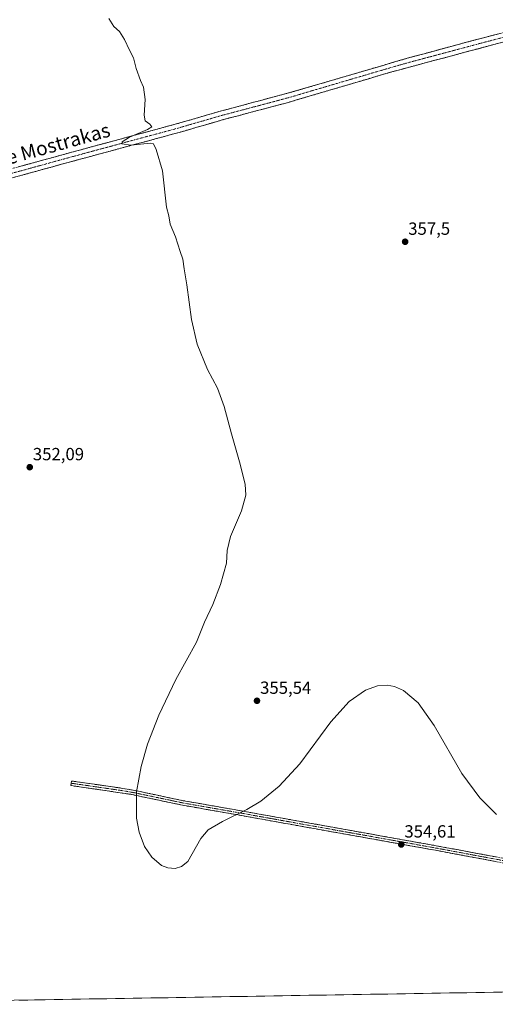
# Model space of a CAD drawing. Units: metres. Extents: x 614804 to 618271, y 4696991 to 4699361.
# Drawn here: x 615293 to 615563, y 4696996 to 4697555 of the extents above; entities that cross this region are included whole.
import ezdxf
from ezdxf.enums import TextEntityAlignment as Align

# ---------------------------------------------------------------- set-up
doc = ezdxf.new("R2010")
doc.units = ezdxf.units.M
doc.header["$MEASUREMENT"] = 0
doc.linetypes.add('TRAZO_Y_PUNTO', pattern=[1, 0.5, -0.25, 0, -0.25])
doc.linetypes.add('TRAZOSX2', pattern=[1.5, 1, -0.5])
for name, color, linetype, lineweight in [('Camino', 19, 'TRAZOSX2', 0), ('Camino Cxs', 19, 'Continuous', 0), ('Camino eje', 19, 'TRAZO_Y_PUNTO', 0), ('Carátula', 7, 'Continuous', 5), ('Cultivos herbáceos CxS', 92, 'Continuous', 0), ('Curva de nivel normal', 36, 'Continuous', 0), ('Municipio CxS', 142, 'Continuous', 0), ('Punto de cota en terreno', 7, 'Continuous', 0), ('Rótulo de punto de cota en terreno', 19, 'Continuous', 0), ('Texto cartográfico', 19, 'Continuous', 0)]:
    doc.layers.add(name, color=color, linetype=linetype, lineweight=lineweight)
doc.styles.add('Arial', font='txt', dxfattribs={"height": 0.2})

# ---------------------------------------------------------------- blocks, each defined once
blk = doc.blocks.new('5PATER')
at = {"layer": 'Carátula', "linetype": 'Continuous', "lineweight": 5}
h = blk.add_hatch(color=250, dxfattribs=at)
edge = h.paths.add_edge_path()
edge.add_ellipse((0, 0.01), major_axis=(-1.33, -1.34), ratio=0.999422, start_angle=0, end_angle=360)

msp = doc.modelspace()

# ---------------------------------------------------------------- linework, layer by layer
at = {"layer": 'Camino', "color": 19, "linetype": 'TRAZOSX2', "lineweight": 0}
for points in [[(615166.71, 4697437.56), (615168.17, 4697438.02), (615169.73, 4697438.51), (615184.19, 4697441.81), (615190.48, 4697443.25), (615205.86, 4697447.57), (615236.11, 4697456.16), (615263.44, 4697463.38), (615287.37, 4697470.5), (615323.59, 4697480.45), (615381.82, 4697496.18), (615392.97, 4697499.4), (615394.98, 4697499.99), (615405.83, 4697503.12), (615448.87, 4697514.66), (615513.01, 4697533.44), (615546.79, 4697542.59), (615589.91, 4697553.85), (615605.53, 4697557.38), (615608.01, 4697558.29)], [(615610.94, 4697552.84), (615608.43, 4697552.85), (615604.9, 4697552.19), (615586.32, 4697547.7), (615504.75, 4697525.87), (615445.43, 4697508.4), (615407.19, 4697498.23), (615383.19, 4697491.28), (615320.11, 4697474.23), (615288.77, 4697465.61), (615264.81, 4697458.48), (615232.58, 4697449.97), (615207.07, 4697443.25), (615190.41, 4697438.58), (615184.32, 4697437.16), (615169.08, 4697433.62), (615169.07, 4697433.62)], [(615662.34, 4697055.04), (615660.52, 4697057.95), (615658.92, 4697059.29), (615654.81, 4697060.98), (615650.27, 4697061.54), (615615.57, 4697068.01), (615582.7, 4697073.37), (615529.05, 4697083.37), (615475.91, 4697092.86), (615416.85, 4697103.43), (615385.08, 4697108.99), (615355.68, 4697115.16), (615321.7, 4697120.16), (615321.88, 4697121.45)], [(615321.88, 4697121.45), (615322.06, 4697122.73), (615351.28, 4697118.56), (615361.09, 4697116.7), (615385.57, 4697111.54), (615414.53, 4697106.49), (615481.29, 4697094.54), (615529.52, 4697085.92), (615583.15, 4697075.93), (615614.67, 4697070.8), (615650.38, 4697064.16), (615655.33, 4697063.52), (615660.08, 4697063.75), (615663.07, 4697064.87), (615664.91, 4697066.92)]]:
    msp.add_lwpolyline(points, dxfattribs=at)
at = {"layer": 'Camino Cxs', "color": 19, "linetype": 'Continuous', "lineweight": 0}
for points in [[(615291.9, 4697471.74, 352.75), (615296.43, 4697472.99, 352.74), (615300.95, 4697474.23, 353.1), (615305.48, 4697475.48, 353.28), (615310.01, 4697476.72, 353.11), (615314.54, 4697477.96, 353.12), (615319.06, 4697479.21, 353.5), (615323.59, 4697480.45, 353.62), (615328.07, 4697481.66, 353.46), (615332.55, 4697482.87, 353.53), (615337.03, 4697484.08, 353.98), (615341.51, 4697485.29, 354.09), (615345.99, 4697486.5, 354.04), (615350.47, 4697487.71, 354.32), (615354.94, 4697488.92, 354.73), (615359.42, 4697490.13, 354.84), (615363.9, 4697491.34, 354.91), (615368.38, 4697492.55, 355.12), (615372.86, 4697493.76, 355.56), (615377.34, 4697494.97, 355.89), (615381.82, 4697496.18, 356.05), (615385.54, 4697497.25, 356.03), (615389.25, 4697498.33, 356.31), (615392.97, 4697499.4, 356.66), (615394.98, 4697499.99, 356.7), (615398.6, 4697501.03, 356.7), (615402.21, 4697502.08, 356.63), (615405.83, 4697503.12, 356.74), (615410.61, 4697504.4, 357.09), (615415.39, 4697505.68, 357.25), (615420.18, 4697506.97, 357.22), (615424.96, 4697508.25, 357.37), (615429.74, 4697509.53, 357.68), (615434.52, 4697510.81, 357.7), (615439.31, 4697512.1, 357.62), (615444.09, 4697513.38, 357.69), (615448.87, 4697514.66, 357.94), (615453.45, 4697516, 357.89), (615458.03, 4697517.34, 357.75), (615462.61, 4697518.68, 357.9), (615467.2, 4697520.03, 358.08), (615471.78, 4697521.37, 357.96), (615476.36, 4697522.71, 357.9), (615480.94, 4697524.05, 358.03), (615485.52, 4697525.39, 358.17), (615490.1, 4697526.73, 358.08), (615494.68, 4697528.07, 358.03), (615499.27, 4697529.42, 358.2), (615503.85, 4697530.76, 358.25), (615508.43, 4697532.1, 358.1), (615513.01, 4697533.44, 357.88), (615517.84, 4697534.75, 358.02), (615522.66, 4697536.05, 358.09), (615527.49, 4697537.36, 357.95), (615532.31, 4697538.67, 357.91), (615537.14, 4697539.98, 358.17), (615541.96, 4697541.28, 358.2), (615546.79, 4697542.59, 358.02), (615551.58, 4697543.84, 358.04), (615556.37, 4697545.09, 358.12), (615561.16, 4697546.34, 358.07), (615565.95, 4697547.59, 357.9)], [(615567.13, 4697542.56, 358.2), (615562.33, 4697541.28, 358.21), (615557.53, 4697540, 358.08), (615552.73, 4697538.71, 358.06), (615547.93, 4697537.43, 358.22), (615543.14, 4697536.14, 358.19), (615538.34, 4697534.86, 358.1), (615533.54, 4697533.57, 358.17), (615528.74, 4697532.29, 358.27), (615523.94, 4697531.01, 358.18), (615519.14, 4697529.72, 357.98), (615514.35, 4697528.44, 358.17), (615509.55, 4697527.15, 358.27), (615504.75, 4697525.87, 358.18), (615500.19, 4697524.53, 358.12), (615495.62, 4697523.18, 358.26), (615491.06, 4697521.84, 358.3), (615486.5, 4697520.49, 358.12), (615481.93, 4697519.15, 358.07), (615477.37, 4697517.81, 358.24), (615472.81, 4697516.46, 358.13), (615468.25, 4697515.12, 357.93), (615463.68, 4697513.78, 357.93), (615459.12, 4697512.43, 358.03), (615454.56, 4697511.09, 357.95), (615449.99, 4697509.74, 357.73), (615445.43, 4697508.4, 357.69), (615440.65, 4697507.13, 357.8), (615435.87, 4697505.86, 357.69), (615431.09, 4697504.59, 357.43), (615426.31, 4697503.32, 357.38), (615421.53, 4697502.04, 357.47), (615416.75, 4697500.77, 357.2), (615411.97, 4697499.5, 356.92), (615407.19, 4697498.23, 356.83), (615402.39, 4697496.84, 356.84), (615397.59, 4697495.45, 356.54), (615392.79, 4697494.06, 356.32), (615387.99, 4697492.67, 356.35), (615383.19, 4697491.28, 356.15), (615378.68, 4697490.06, 355.83), (615374.18, 4697488.84, 355.59), (615369.67, 4697487.63, 355.43), (615365.17, 4697486.41, 355.11), (615360.66, 4697485.19, 354.67), (615356.16, 4697483.97, 354.58), (615351.65, 4697482.76, 354.6), (615347.14, 4697481.54, 354.36), (615342.64, 4697480.32, 354.05), (615338.13, 4697479.1, 353.88), (615333.63, 4697477.88, 353.98), (615329.12, 4697476.67, 353.84), (615324.62, 4697475.45, 353.54), (615320.11, 4697474.23, 353.38), (615315.63, 4697473, 353.54), (615311.16, 4697471.77, 353.42), (615306.68, 4697470.54, 353.21), (615302.2, 4697469.3, 353.04), (615297.72, 4697468.07, 353.16), (615293.25, 4697466.84, 353.11), (615288.77, 4697465.61, 352.86)], [(615563.19, 4697077.01, 354.79), (615558.31, 4697077.92, 354.87), (615553.44, 4697078.82, 354.79), (615548.56, 4697079.73, 354.66), (615543.68, 4697080.64, 354.64), (615538.8, 4697081.55, 354.69), (615533.93, 4697082.46, 354.71), (615529.05, 4697083.37, 354.71), (615524.22, 4697084.23, 354.55), (615519.39, 4697085.1, 354.43), (615514.56, 4697085.96, 354.37), (615509.73, 4697086.82, 354.33), (615504.9, 4697087.68, 354.46), (615500.06, 4697088.55, 354.57), (615495.23, 4697089.41, 354.32), (615490.4, 4697090.27, 354.28), (615485.57, 4697091.13, 354.4), (615480.74, 4697092, 354.48), (615475.91, 4697092.86, 354.59), (615470.99, 4697093.74, 354.69), (615466.07, 4697094.62, 354.69), (615461.15, 4697095.5, 354.71), (615456.22, 4697096.38, 354.79), (615451.3, 4697097.26, 354.93), (615446.38, 4697098.15, 355.04), (615441.46, 4697099.03, 355.02), (615436.54, 4697099.91, 354.8), (615431.62, 4697100.79, 354.92), (615426.69, 4697101.67, 355.01), (615421.77, 4697102.55, 355.1), (615416.85, 4697103.43, 355.13), (615412.31, 4697104.22, 354.97), (615407.77, 4697105.02, 354.81), (615403.23, 4697105.81, 354.82), (615398.7, 4697106.61, 354.91), (615394.16, 4697107.4, 355.03), (615389.62, 4697108.2, 355.04), (615385.08, 4697108.99, 354.86), (615380.88, 4697109.87, 354.62), (615376.68, 4697110.75, 354.56), (615372.48, 4697111.63, 354.64), (615368.28, 4697112.52, 354.72), (615364.08, 4697113.4, 354.71), (615359.88, 4697114.28, 354.58), (615355.68, 4697115.16, 354.41), (615350.83, 4697115.87, 354.12), (615345.97, 4697116.59, 353.88), (615341.12, 4697117.3, 353.78), (615336.26, 4697118.02, 353.55), (615331.41, 4697118.73, 353.26), (615326.55, 4697119.45, 352.65), (615321.7, 4697120.16, 352.45), (615322.06, 4697122.73, 352.57), (615326.93, 4697122.04, 352.64), (615331.8, 4697121.34, 353.06), (615336.67, 4697120.65, 353.43), (615341.54, 4697119.95, 353.83), (615346.41, 4697119.26, 353.99), (615351.28, 4697118.56, 354.06), (615356.19, 4697117.63, 354.32), (615361.09, 4697116.7, 354.45), (615365.17, 4697115.84, 354.57), (615369.25, 4697114.98, 354.73), (615373.33, 4697114.12, 354.7), (615377.41, 4697113.26, 354.52), (615381.49, 4697112.4, 354.53), (615385.57, 4697111.54, 354.68), (615390.4, 4697110.7, 354.86), (615395.22, 4697109.86, 354.99), (615400.05, 4697109.02, 355.03), (615404.88, 4697108.17, 354.98), (615409.7, 4697107.33, 354.85), (615414.53, 4697106.49, 354.89), (615419.3, 4697105.64, 354.99), (615424.07, 4697104.78, 355.07), (615428.84, 4697103.93, 355.11), (615433.6, 4697103.08, 354.92), (615438.37, 4697102.22, 354.76), (615443.14, 4697101.37, 354.84), (615447.91, 4697100.52, 354.87), (615452.68, 4697099.66, 354.92), (615457.45, 4697098.81, 354.86), (615462.22, 4697097.95, 354.77), (615466.98, 4697097.1, 354.65), (615471.75, 4697096.25, 354.48), (615476.52, 4697095.39, 354.48), (615481.29, 4697094.54, 354.52), (615486.11, 4697093.68, 354.57), (615490.94, 4697092.82, 354.42), (615495.76, 4697091.95, 354.29), (615500.58, 4697091.09, 354.43), (615505.41, 4697090.23, 354.52), (615510.23, 4697089.37, 354.57), (615515.05, 4697088.51, 354.59), (615519.87, 4697087.64, 354.52), (615524.7, 4697086.78, 354.47), (615529.52, 4697085.92, 354.56), (615534.4, 4697085.01, 354.72), (615539.27, 4697084.1, 354.84), (615544.15, 4697083.2, 354.7), (615549.02, 4697082.29, 354.59), (615553.9, 4697081.38, 354.64), (615558.77, 4697080.47, 354.79), (615563.65, 4697079.56, 354.88)]]:
    msp.add_polyline3d(points, dxfattribs=at)
at = {"layer": 'Camino eje', "color": 19, "linetype": 'TRAZO_Y_PUNTO', "lineweight": 0}
for points in [[(615573.97, 4697546.99), (615552.41, 4697541.36), (615525.77, 4697534.23), (615508.88, 4697529.66), (615476.81, 4697520.27), (615447.15, 4697511.53), (615425.63, 4697505.76), (615406.51, 4697500.68), (615401.09, 4697499.11), (615388.08, 4697495.34), (615382.51, 4697493.73), (615353.39, 4697485.87), (615321.85, 4697477.34), (615303.74, 4697472.37), (615288.07, 4697468.06)], [(615321.88, 4697121.45), (615336.49, 4697119.36), (615353.48, 4697116.86), (615358.39, 4697115.93), (615373.09, 4697112.85), (615385.33, 4697110.27), (615399.81, 4697107.74), (615415.69, 4697104.96), (615478.6, 4697093.7), (615505.17, 4697088.96), (615529.29, 4697084.65), (615556.1, 4697079.65), (615582.93, 4697074.65), (615598.69, 4697072.09), (615615.12, 4697069.41), (615632.98, 4697066.09), (615650.33, 4697062.85), (615652.8, 4697062.53), (615655.07, 4697062.25), (615663.44, 4697060.13)]]:
    msp.add_lwpolyline(points, dxfattribs=at)
at = {"layer": 'Cultivos herbáceos CxS', "color": 92, "linetype": 'Continuous', "lineweight": 0}
for points in [[(615646.24, 4697004.09, 354.56), (615151.24, 4696995.83, 348.85), (615151.24, 4696995.83, 348.85), (615150.98, 4696999.12, 348.88), (615148.41, 4697012.95, 348.89), (615152.01, 4697031.64, 348.86), (615164.22, 4697053.55, 348.11), (615173.7, 4697066.49, 348.11), (615184.91, 4697123.4, 348.48), (615213.35, 4697137.2, 350.35), (615211.63, 4697171.69, 350.99), (615198.92, 4697200.92, 351.07), (615196.33, 4697222.96, 350.13), (615175.59, 4697246.3, 349.87), (615167.81, 4697263.15, 349.86), (615160.96, 4697284.02, 350.68), (615175.43, 4697338.99, 350.59), (615188.36, 4697394.18, 352.73), (615184.91, 4697431.26, 350.24), (615184.66, 4697473.18, 351.37), (615176.89, 4697493.93, 350.93), (615171.7, 4697525.04, 351.18), (615157.34, 4697564.92, 351.11)], [(615646.24, 4697004.09, 354.56), (615151.24, 4696995.83, 348.85)]]:
    msp.add_polyline3d(points, dxfattribs=at)
at = {"layer": 'Curva de nivel normal', "color": 36, "linetype": 'Continuous', "lineweight": 0}
msp.add_polyline3d([(615563.69, 4697103.77, 355), (615554.23, 4697113.12, 355), (615543.99, 4697127.04, 355), (615528.32, 4697154.31, 355), (615519.23, 4697167.17, 355), (615510.87, 4697174.18, 355), (615505.78, 4697176.35, 355), (615501.53, 4697177.1, 355), (615496.1, 4697176.76, 355), (615489.31, 4697174.42, 355), (615480.01, 4697167.92, 355), (615469.62, 4697156.39, 355), (615451.92, 4697132.4, 355), (615440.23, 4697119.72, 355), (615429.77, 4697111.34, 355), (615421.82, 4697106.48, 355), (615407.81, 4697099.78, 355), (615399.76, 4697094.95, 355), (615395.67, 4697090.1, 355), (615388.18, 4697076.94, 355), (615384.59, 4697074.07, 355), (615381, 4697072.98, 355), (615376.85, 4697073.3, 355), (615373.27, 4697074.77, 355), (615367.65, 4697079.48, 355), (615363.62, 4697085.51, 355), (615360.51, 4697093.6, 355), (615359.02, 4697101.56, 355), (615359.05, 4697116.67, 355), (615361.57, 4697131, 355), (615365.27, 4697143.67, 355), (615371.67, 4697160.18, 355), (615381.4, 4697180.42, 355), (615393.16, 4697201.66, 355), (615397.67, 4697212.97, 355), (615402.34, 4697223.1, 355), (615406.7, 4697234.35, 355), (615410.19, 4697246.53, 355), (615410.65, 4697253.79, 355), (615412.42, 4697261.62, 355), (615418.64, 4697276.33, 355), (615421.22, 4697285.22, 355), (615420.81, 4697291.42, 355), (615417.66, 4697304.18, 355), (615412.97, 4697320.06, 355), (615408.82, 4697335.63, 355), (615405.03, 4697345.97, 355), (615399.4, 4697356.5, 355), (615393.52, 4697370.91, 355), (615390.23, 4697385.03, 355), (615387.64, 4697404.6, 355), (615386.08, 4697413.85, 355), (615385.34, 4697419.3, 355), (615383.88, 4697423.68, 355), (615381.25, 4697432.06, 355), (615378.12, 4697439.24, 355), (615377.3, 4697443.85, 355), (615376.1, 4697448.87, 355), (615373.75, 4697469.53, 355), (615370.24, 4697481.59, 355), (615368.72, 4697484.85, 355), (615366.85, 4697485.14, 355), (615355.81, 4697484.06, 355), (615350.59, 4697484.82, 355), (615350.91, 4697486.02, 355), (615355, 4697488.52, 355), (615365.18, 4697492.87, 355), (615367.76, 4697494.54, 355), (615366.5, 4697495.97, 355), (615363.98, 4697497.8, 355), (615363.33, 4697501.04, 355), (615363.94, 4697510.09, 355), (615362.88, 4697517.04, 355), (615361.22, 4697520.88, 355), (615358.81, 4697527.61, 355), (615357.24, 4697533.7, 355), (615354.91, 4697538.01, 355), (615352.23, 4697544.12, 355), (615349.3, 4697548.68, 355), (615346.06, 4697551.42, 355), (615343.3, 4697556.12, 355)], dxfattribs=at)
at = {"layer": 'Municipio CxS', "color": 142, "linetype": 'Continuous', "lineweight": 0}
msp.add_polyline3d([(615566.98, 4697002.77, 353.6), (615561.98, 4697002.69, 353.41), (615556.98, 4697002.6, 353.27), (615551.98, 4697002.52, 353.19), (615546.99, 4697002.44, 353.16), (615541.99, 4697002.35, 353.13), (615536.99, 4697002.27, 353.1), (615531.99, 4697002.19, 353.08), (615527, 4697002.1, 353.05), (615522, 4697002.02, 352.96), (615517, 4697001.94, 352.17), (615512, 4697001.85, 353.11), (615507.01, 4697001.77, 353.15), (615502.01, 4697001.69, 353.17), (615497.01, 4697001.6, 353.07), (615492.02, 4697001.52, 353.11), (615487.02, 4697001.44, 353.21), (615482.02, 4697001.35, 353.3), (615477.02, 4697001.27, 353.37), (615472.03, 4697001.19, 353.53), (615467.03, 4697001.1, 353.66), (615462.03, 4697001.02, 353.73), (615457.03, 4697000.94, 353.76), (615452.04, 4697000.85, 353.8), (615447.04, 4697000.77, 353.84), (615442.04, 4697000.69, 353.9), (615437.04, 4697000.6, 353.95), (615432.05, 4697000.52, 353.96), (615427.05, 4697000.44, 353.99), (615422.05, 4697000.35, 353.96), (615417.05, 4697000.27, 353.95), (615412.06, 4697000.19, 353.99), (615407.06, 4697000.1, 353.97), (615402.06, 4697000.02, 353.98), (615397.07, 4696999.94, 353.99), (615392.07, 4696999.85, 354.01), (615387.07, 4696999.77, 354.11), (615382.07, 4696999.69, 354.17), (615377.08, 4696999.6, 354.02), (615372.08, 4696999.52, 353.84), (615367.08, 4696999.44, 353.79), (615362.08, 4696999.35, 353.23), (615357.09, 4696999.27, 352.91), (615352.09, 4696999.19, 352.69), (615347.09, 4696999.1, 352.45), (615342.09, 4696999.02, 352.25), (615337.1, 4696998.93, 351.66), (615332.1, 4696998.85, 351.46), (615327.1, 4696998.77, 351.28), (615322.11, 4696998.68, 351.16), (615317.11, 4696998.6, 351), (615312.11, 4696998.52, 350.8), (615307.11, 4696998.43, 350.72), (615302.12, 4696998.35, 350.74), (615297.12, 4696998.27, 350.43), (615292.12, 4696998.18, 350.11)], dxfattribs=at)

# ---------------------------------------------------------------- block references
at = {"layer": 'Punto de cota en terreno', "linetype": 'Continuous', "lineweight": 0}
for p in [(615511.79, 4697429.17, 357.5), (615298.25, 4697301.05, 352.09), (615427.51, 4697168.31, 355.54), (615509.6, 4697086.66, 354.61)]:
    msp.add_blockref('5PATER', p, dxfattribs=at)

# ---------------------------------------------------------------- texts
at = {"layer": 'Rótulo de punto de cota en terreno', "color": 19, "linetype": 'Continuous', "lineweight": 0, "style": 'Arial'}
for s, p in [('357,5', (615513.55, 4697430.93)), ('352,09', (615300.01, 4697302.81)), ('355,54', (615429.27, 4697170.07)), ('354,61', (615511.36, 4697088.42))]:
    msp.add_text(s, height=7, dxfattribs=at).set_placement(p, align=Align.BOTTOM_LEFT)
at = {"layer": 'Texto cartográfico', "color": 19, "linetype": 'Continuous', "lineweight": 0, "style": 'Arial'}
msp.add_text('Camino de Mostrakas', height=8, rotation=15.5566, dxfattribs=at).set_placement((615290.85, 4697478.36), align=Align.MIDDLE_CENTER)

doc.saveas('drawing.dxf')
